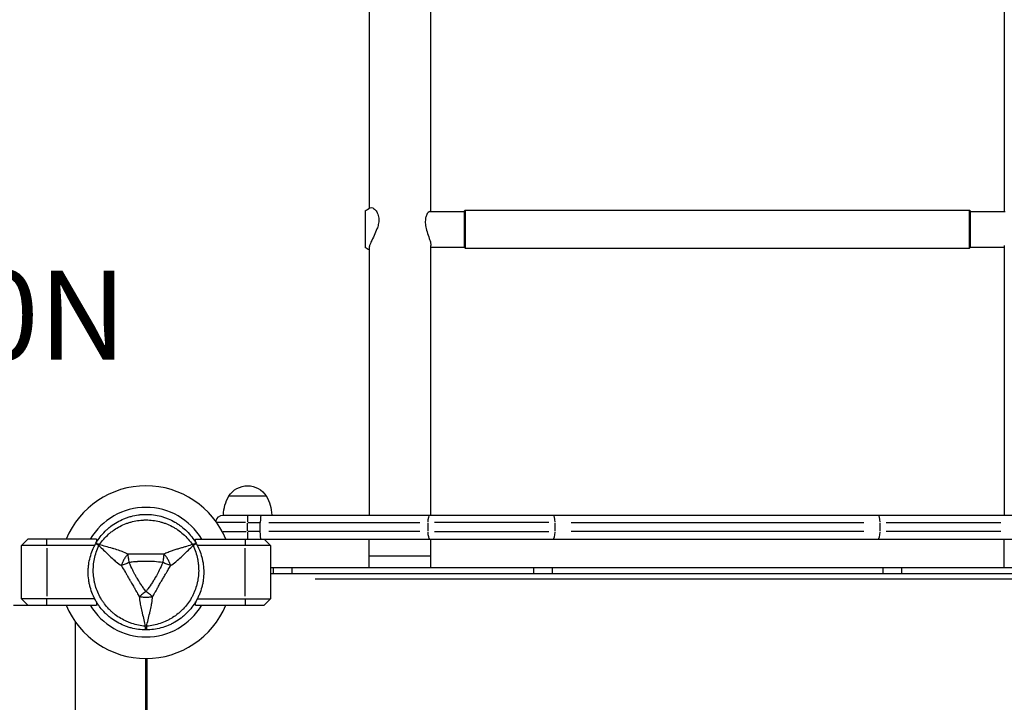
# Model space of a CAD drawing. Units: millimetres. Extents: x 0 to 59400, y 0 to 21000.
# Drawn here: x 10725 to 11500, y 14003 to 14540 of the extents above; entities that cross this region are included whole.
import ezdxf

# ---------------------------------------------------------------- set-up
doc = ezdxf.new("R2010")
doc.units = ezdxf.units.MM
doc.header["$LTSCALE"] = 15
doc.layers.add('P001', color=131, linetype='Continuous')
doc.layers.add('Post', color=185, linetype='Continuous')
doc.styles.add('BIGFONT', font='simplex.shx', dxfattribs={"bigfont": 'bigfont.shx'})

msp = doc.modelspace()

# ---------------------------------------------------------------- linework, layer by layer
at = {"layer": 'P001', "extrusion": (-1.22465e-16, -1, 0)}
for p, q in [((11000.39, 14588.9), (11000.39, 14391.42)), ((11048.99, 14389.09), (11048.99, 14590.7)), ((11500.39, 14590.7), (11500.39, 14389.09)), ((11048.21, 14389.09), (11075.48, 14389.09)), ((11075.48, 14360.59), (11075.48, 14389.59)), ((11075.98, 14390.09), (11472.98, 14390.09)), ((11075.98, 14389.9), (11075.98, 14360.27)), ((11472.98, 14360.27), (11472.98, 14389.9)), ((11473.48, 14389.59), (11473.48, 14360.59)), ((11473.48, 14389.09), (11501.17, 14389.09)), ((11000.39, 14360.06), (11000.39, 14150.06)), ((11048.99, 14150.06), (11048.99, 14362.39)), ((11048.99, 14361.09), (11075.48, 14361.09)), ((11075.98, 14360.09), (11472.98, 14360.09)), ((11473.48, 14361.09), (11500.39, 14361.09)), ((11500.39, 14362.39), (11500.39, 14150.06)), ((10889.99, 14165.06), (10919.39, 14165.06)), ((10885.69, 14150.06), (11663.69, 14150.06)), ((10904.69, 14150.05), (10904.69, 14144.53)), ((10903.02, 14144.06), (10880.84, 14144.06)), ((10904.69, 14137.41), (10904.69, 14143.71)), ((10905.19, 14144.06), (10914.19, 14144.06)), ((10914.69, 14137.06), (10914.69, 14144.06)), ((10921.29, 14144.06), (11040.19, 14144.06)), ((11046.8, 14137.41), (11046.8, 14143.71)), ((11141.82, 14144.06), (11051.71, 14144.06)), ((11146.72, 14137.41), (11146.72, 14143.71)), ((11159.51, 14144.06), (11389.82, 14144.06)), ((11402.61, 14137.41), (11402.61, 14143.71)), ((11407.51, 14144.06), (11497.62, 14144.06)), ((10726.69, 14126.06), (10731.69, 14131.06)), ((10785.69, 14131.06), (10731.69, 14131.06)), ((10746.69, 14126.31), (10746.69, 14130.81)), ((10785.69, 14131.06), (10785.69, 14128.5)), ((10863.69, 14128.5), (10863.69, 14131.06)), ((10863.69, 14131.06), (11685.69, 14131.06)), ((10885.41, 14137.06), (10903.53, 14137.06)), ((10902.69, 14130.81), (10902.69, 14126.31)), ((10904.69, 14136.59), (10904.69, 14131.08)), ((10914.19, 14137.06), (10905.19, 14137.06)), ((10917.69, 14131.06), (10922.69, 14126.06)), ((11040.19, 14137.06), (10921.29, 14137.06)), ((11000.39, 14108.56), (11000.39, 14131.06)), ((11048.99, 14108.56), (11048.99, 14131.06)), ((11051.71, 14137.06), (11141.82, 14137.06)), ((11389.82, 14137.06), (11159.51, 14137.06)), ((11497.62, 14137.06), (11407.51, 14137.06)), ((11500.39, 14108.56), (11500.39, 14131.06)), ((10726.69, 14084.06), (10726.69, 14126.06)), ((10784.33, 14126.06), (10726.69, 14126.06)), ((10746.69, 14123.96), (10746.69, 14086.16)), ((10863.69, 14127.28), (10863.69, 14127.28)), ((10922.69, 14126.06), (10865.05, 14126.06)), ((10902.69, 14086.16), (10902.69, 14123.96)), ((10922.69, 14126.06), (10922.69, 14084.06)), ((11048.69, 14117.56), (11000.69, 14117.56)), ((11626.69, 14108.56), (10922.69, 14108.56)), ((10924.69, 14108.56), (10924.69, 14104.06)), ((10939.69, 14104.29), (10939.69, 14108.34)), ((11129.69, 14108.34), (11129.69, 14104.29)), ((11144.69, 14104.06), (11144.69, 14108.56)), ((11404.69, 14108.56), (11404.69, 14104.06)), ((11419.69, 14104.29), (11419.69, 14108.34)), ((10922.69, 14104.06), (11626.69, 14104.06)), ((11591.49, 14099.46), (10957.89, 14099.46)), ((10784.33, 14084.06), (10726.69, 14084.06)), ((10731.69, 14079.06), (10726.69, 14084.06)), ((10865.05, 14084.06), (10922.69, 14084.06)), ((10922.69, 14084.06), (10917.69, 14079.06)), ((10720.39, 14079.06), (10785.69, 14079.06)), ((10746.69, 14079.31), (10746.69, 14083.81)), ((10785.69, 14081.63), (10785.69, 14079.06)), ((10863.69, 14079.06), (10863.69, 14081.63)), ((10863.69, 14079.06), (10917.69, 14079.06)), ((10902.69, 14083.81), (10902.69, 14079.31)), ((10768.99, 14066.06), (10768.99, 13244.07)), ((10824.69, 13273.06), (10824.69, 14037.06)), ((10825.69, 13273.06), (10825.69, 14037.07))]:
    msp.add_line(p, q, dxfattribs=at)
at = {"layer": 'P001', "extrusion": (0, 0, -1)}
for centre, radius, start, end in [((-11075.98, 14389.59), 0.5, 0, 90), ((-11472.98, 14389.59), 0.5, 90, 180), ((-11075.98, 14360.59), 0.5, 270, 0), ((-11472.98, 14360.59), 0.5, 180, 270), ((-10904.69, 14155.56), 17.5, 32.87835, 147.12165), ((-10915.69, 14149.58), 30, 0.93162, 31.08165), ((-10893.69, 14149.58), 30, 148.91835, 179.06838), ((-10885.69, 14144.06), 6, 8.57868, 90)]:
    msp.add_arc(centre, radius, start, end, dxfattribs=at)
at = {"layer": 'P001'}
for radius, start, end in [(68, 22.47951, 157.52049), (51, 30.65077, 149.34923), (44.5, 30.41777, 30.41856), (68, 202.47951, 337.52049), (51, 210.65077, 329.34923)]:
    msp.add_arc((10824.69, 14105.06), radius, start, end, dxfattribs=at)
for centre, major_axis, ratio, start_param, end_param in [((10915.44, 14144.06), (0, 6), 0.125382, 0, 1.570796), ((11145.2, 14144.06), (0, -6), 0.252719, 1.649336, 3.063053), ((11401.1, 14144.06), (0, -6), 0.252719, 1.649336, 3.063053), ((11145.2, 14137.06), (0, -6), 0.252719, 0.07854, 1.492257), ((11401.1, 14137.06), (0, -6), 0.252719, 0.07854, 1.492257), ((10793.95, 14122.81), (-5, -8.66), 0.711919, 4.665182, 4.75959), ((10855.43, 14122.81), (5, -8.66), 0.711919, 1.523591, 1.618004)]:
    msp.add_ellipse(centre, major_axis=major_axis, ratio=ratio, start_param=start_param, end_param=end_param, dxfattribs=at)
at = {"layer": 'P001', "extrusion": (0, 0, -1)}
for centre, major_axis, ratio, start_param, end_param in [((11048.28, 14144.06), (0, -6), 0.246883, 1.649336, 3.063053), ((10915.44, 14137.06), (0, 6), 0.125382, 3.141593, 4.712389), ((11048.28, 14137.06), (0, -6), 0.246883, 0.07854, 1.492257), ((10824.69, 14069.56), (10, 0), 0.711918, 1.52359, 1.618004), ((10824.92, 14065.09), (-0.17, -5.41), 0.080173, -1.055974, -0.925629)]:
    msp.add_ellipse(centre, major_axis=major_axis, ratio=ratio, start_param=start_param, end_param=end_param, dxfattribs=at)
at = {"layer": 'P001'}
for points in [[(10997.11, 14389.59), (10998.49, 14390.36), (10999.88, 14391.14), (11001.26, 14391.91)], [(11000.39, 14358.75), (10999.3, 14359.37), (10998.21, 14359.98), (10997.11, 14360.59)], [(10819.36, 14145.85), (10820.23, 14145.95), (10821.12, 14146.04), (10822.01, 14146.09)], [(10821.69, 14150.46), (10822.19, 14150.5), (10822.69, 14150.52), (10823.19, 14150.54)], [(10822.01, 14146.09), (10822.46, 14146.12), (10822.91, 14146.14), (10823.35, 14146.15)], [(10823.19, 14150.54), (10823.69, 14150.56), (10824.19, 14150.56), (10824.69, 14150.56)], [(10823.35, 14146.15), (10823.8, 14146.17), (10824.24, 14146.17), (10824.69, 14146.17)], [(10824.69, 14146.17), (10826.47, 14146.17), (10828.23, 14146.06), (10829.99, 14145.85)], [(10829.99, 14145.85), (10831.74, 14145.64), (10833.48, 14145.32), (10835.22, 14144.89)], [(10835.22, 14144.89), (10836.09, 14144.67), (10836.95, 14144.43), (10837.8, 14144.16)], [(10847.42, 14144.48), (10848.28, 14143.98), (10849.12, 14143.46), (10849.95, 14142.91)], [(10849.95, 14142.91), (10850.78, 14142.35), (10851.6, 14141.77), (10852.39, 14141.16)], [(10785.79, 14127.19), (10785.41, 14127.52), (10785.24, 14127.73), (10785.29, 14127.81)], [(10785.29, 14127.81), (10785.33, 14127.9), (10785.6, 14127.86), (10786.08, 14127.68)], [(10787.52, 14125.92), (10786.79, 14126.42), (10786.18, 14126.86), (10785.79, 14127.19)], [(10786.08, 14127.68), (10786.56, 14127.51), (10787.25, 14127.21), (10788.04, 14126.83)], [(10787.52, 14125.92), (10788.87, 14124.74), (10790.1, 14123.59), (10791.25, 14122.5)], [(10799.5, 14123.39), (10799.07, 14123.52), (10798.64, 14123.65), (10798.21, 14123.77)], [(10863.59, 14127.19), (10863.2, 14126.86), (10862.59, 14126.42), (10861.86, 14125.92)], [(10864.09, 14127.81), (10864.14, 14127.73), (10863.97, 14127.52), (10863.59, 14127.19)], [(10791.25, 14122.5), (10792.63, 14121.19), (10793.95, 14119.89), (10795.25, 14118.64)], [(10795.25, 14118.64), (10795.57, 14118.33), (10795.89, 14118.02), (10796.22, 14117.72)], [(10810.58, 14119.26), (10809.02, 14120), (10807.45, 14120.66), (10805.89, 14121.26)], [(10810.58, 14119.26), (10810.02, 14118.68), (10809.45, 14118.06), (10808.91, 14117.35)], [(10838.35, 14116.16), (10838.18, 14115.03), (10838, 14113.82), (10837.83, 14112.65)], [(10838.8, 14119.22), (10838.67, 14118.34), (10838.51, 14117.29), (10838.35, 14116.16)], [(10842.03, 14120.62), (10840.97, 14120.19), (10839.9, 14119.72), (10838.8, 14119.22)], [(10840.47, 14117.35), (10839.93, 14118.06), (10839.36, 14118.68), (10838.8, 14119.22)], [(10779.19, 14105.06), (10779.19, 14106.05), (10779.22, 14107.03), (10779.29, 14108.02)], [(10805.34, 14110.19), (10805.94, 14109.19), (10806.63, 14107.99), (10807.44, 14106.61)], [(10814.83, 14113.06), (10813.55, 14112.93), (10812.46, 14112.78), (10811.55, 14112.65)], [(10816.24, 14113.2), (10815.62, 14113.14), (10815.15, 14113.09), (10814.83, 14113.06)], [(10817.26, 14113.28), (10817.05, 14113.26), (10816.71, 14113.24), (10816.24, 14113.2)], [(10817.88, 14113.32), (10817.72, 14113.31), (10817.51, 14113.3), (10817.26, 14113.28)], [(10818.05, 14113.33), (10818, 14113.33), (10817.94, 14113.33), (10817.88, 14113.32)], [(10818.09, 14113.33), (10818.07, 14113.33), (10818.06, 14113.33), (10818.05, 14113.33)], [(10818.11, 14113.34), (10818.11, 14113.33), (10818.11, 14113.33), (10818.09, 14113.33)], [(10818.16, 14113.34), (10818.14, 14113.34), (10818.12, 14113.34), (10818.11, 14113.34)], [(10824.71, 14113.54), (10820.7, 14113.55), (10818.52, 14113.36), (10818.16, 14113.34)], [(10827.35, 14113.51), (10826.47, 14113.53), (10825.59, 14113.54), (10824.71, 14113.54)], [(10829.82, 14113.42), (10829, 14113.46), (10828.18, 14113.49), (10827.35, 14113.51)], [(10830.75, 14113.37), (10830.42, 14113.39), (10830.11, 14113.41), (10829.82, 14113.42)], [(10831.07, 14113.35), (10830.95, 14113.36), (10830.84, 14113.36), (10830.75, 14113.37)], [(10831.3, 14113.33), (10831.26, 14113.34), (10831.19, 14113.34), (10831.07, 14113.35)], [(10837.83, 14112.65), (10835.62, 14112.97), (10833.44, 14113.19), (10831.3, 14113.33)], [(10842.2, 14107.05), (10842.89, 14108.24), (10843.49, 14109.29), (10844.04, 14110.19)], [(10779.19, 14105.04), (10779.19, 14105.05), (10779.19, 14105.06), (10779.19, 14105.06)], [(10779.58, 14099.13), (10779.32, 14101.09), (10779.19, 14103.06), (10779.19, 14105.04)], [(10807.44, 14106.61), (10807.56, 14106.41), (10807.9, 14105.84), (10808.46, 14104.89)], [(10808.46, 14104.89), (10808.64, 14104.6), (10808.8, 14104.32), (10808.96, 14104.06)], [(10814.47, 14106.16), (10814.43, 14106.24), (10814.38, 14106.33), (10814.32, 14106.45)], [(10814.89, 14105.33), (10814.75, 14105.59), (10814.61, 14105.86), (10814.47, 14106.16)], [(10816.04, 14103.15), (10815.65, 14103.87), (10815.26, 14104.6), (10814.89, 14105.33)], [(10817.33, 14100.84), (10816.89, 14101.61), (10816.46, 14102.38), (10816.04, 14103.15)], [(10865.61, 14099.51), (10865.47, 14098.63), (10865.3, 14097.74), (10865.11, 14096.87)], [(10870.19, 14105.09), (10870.19, 14105.08), (10870.19, 14105.07), (10870.19, 14105.06)], [(10812.48, 14098.04), (10812.48, 14098.04), (10812.48, 14098.03), (10812.49, 14098.03)], [(10812.49, 14098.03), (10812.72, 14097.63), (10813.02, 14097.1), (10813.41, 14096.43)], [(10813.41, 14096.43), (10813.82, 14095.7), (10814.11, 14095.19), (10814.29, 14094.89)], [(10814.29, 14094.89), (10814.9, 14093.82), (10815.45, 14092.84), (10815.94, 14091.97)], [(10815.94, 14091.97), (10816.08, 14091.71), (10816.36, 14091.21), (10816.78, 14090.46)], [(10820.82, 14095.22), (10820.82, 14095.23), (10820.81, 14095.23), (10820.81, 14095.24)], [(10820.85, 14095.18), (10820.84, 14095.19), (10820.83, 14095.2), (10820.82, 14095.22)], [(10820.94, 14095.04), (10820.91, 14095.09), (10820.88, 14095.14), (10820.85, 14095.18)], [(10821.29, 14094.52), (10821.15, 14094.73), (10821.03, 14094.9), (10820.94, 14095.04)], [(10821.87, 14093.68), (10821.6, 14094.07), (10821.41, 14094.35), (10821.29, 14094.52)], [(10822.69, 14092.53), (10822.5, 14092.79), (10822.23, 14093.18), (10821.87, 14093.68)], [(10824.69, 14089.9), (10824.12, 14090.61), (10823.45, 14091.48), (10822.69, 14092.53)], [(10826.18, 14091.84), (10825.75, 14091.26), (10825.26, 14090.61), (10824.69, 14089.9)], [(10830.57, 14098.36), (10829.91, 14097.28), (10829.54, 14096.71), (10829.48, 14096.61)], [(10836.89, 14098.02), (10836.9, 14098.03), (10836.9, 14098.04), (10836.9, 14098.04)], [(10865.11, 14096.87), (10864.91, 14096), (10864.69, 14095.14), (10864.45, 14094.29)], [(10816.78, 14090.46), (10817.14, 14089.83), (10817.43, 14089.31), (10817.65, 14088.93)], [(10817.65, 14088.93), (10818.32, 14087.74), (10818.94, 14086.68), (10819.45, 14085.74)], [(10821.91, 14087.69), (10821.01, 14086.98), (10820.18, 14086.32), (10819.45, 14085.74)], [(10821.94, 14085.25), (10821.06, 14085.37), (10820.23, 14085.55), (10819.45, 14085.74)], [(10824.69, 14089.9), (10823.76, 14089.16), (10822.8, 14088.4), (10821.91, 14087.69)], [(10824.69, 14085.06), (10823.75, 14085.06), (10822.82, 14085.13), (10821.94, 14085.25)], [(10827.47, 14087.69), (10826.58, 14088.4), (10825.62, 14089.16), (10824.69, 14089.9)], [(10827.44, 14085.25), (10826.56, 14085.13), (10825.62, 14085.06), (10824.69, 14085.06)], [(10829.92, 14085.74), (10829.15, 14085.55), (10828.32, 14085.37), (10827.44, 14085.25)], [(10829.92, 14085.74), (10829.2, 14086.32), (10828.37, 14086.98), (10827.47, 14087.69)], [(10829.31, 14080.68), (10829.58, 14082.34), (10829.79, 14084.03), (10829.92, 14085.74)], [(10788.61, 14077.34), (10788.01, 14078.13), (10787.42, 14078.94), (10786.87, 14079.77)], [(10792.04, 14080.05), (10791.51, 14080.76), (10790.99, 14081.49), (10790.5, 14082.23)], [(10827.97, 14074.08), (10828.35, 14075.66), (10828.7, 14077.26), (10829, 14078.87)], [(10829, 14078.87), (10829.11, 14079.47), (10829.22, 14080.07), (10829.31, 14080.68)], [(10860.8, 14077.38), (10859.59, 14075.81), (10858.29, 14074.32), (10856.88, 14072.9)], [(10852.39, 14068.96), (10850.81, 14067.76), (10849.17, 14066.66), (10847.46, 14065.67)], [(10854.69, 14070.85), (10853.94, 14070.2), (10853.17, 14069.57), (10852.39, 14068.96)], [(10856.88, 14072.9), (10856.17, 14072.2), (10855.44, 14071.51), (10854.69, 14070.85)], [(10810.94, 14065.62), (10810.1, 14065.96), (10809.27, 14066.32), (10808.46, 14066.71)], [(10812.94, 14061.11), (10811.98, 14061.36), (10811.02, 14061.65), (10810.08, 14061.97)], [(10824.16, 14062.45), (10822.31, 14062.62), (10820.5, 14062.89), (10818.73, 14063.26)], [(10824.41, 14060.31), (10824.32, 14060.81), (10824.23, 14061.56), (10824.16, 14062.45)], [(10825.16, 14061.8), (10825.1, 14061.2), (10825.04, 14060.69), (10824.97, 14060.31)], [(10840.92, 14066.71), (10839.29, 14065.93), (10837.62, 14065.26), (10835.92, 14064.69)], [(10824.69, 14059.56), (10824.6, 14059.56), (10824.5, 14059.81), (10824.41, 14060.31)], [(10824.97, 14060.31), (10824.88, 14059.81), (10824.78, 14059.56), (10824.69, 14059.56)]]:
    msp.add_open_spline(points, degree=3, dxfattribs=at)
for points, knots in [([(10997.11, 14389.59), (10997.11, 14389.59), (10997.11, 14389.29), (10997.11, 14388.38), (10997.11, 14387.4), (10997.11, 14385.18), (10997.11, 14383.72), (10997.11, 14380.37), (10997.11, 14378.54), (10997.11, 14374.76), (10997.11, 14372.87), (10997.11, 14369.34), (10997.11, 14367.58), (10997.11, 14365.18), (10997.11, 14364.45), (10997.11, 14363.13), (10997.11, 14362.58), (10997.11, 14362.12), (10997.11, 14361.3), (10997.11, 14360.76), (10997.11, 14360.6), (10997.11, 14360.59), (10997.11, 14360.59)], [6.609038, 6.609038, 6.609038, 6.609038, 6.982211, 6.982211, 7.710111, 7.710111, 8.520003, 8.520003, 9.285487, 9.285487, 10.006836, 10.006836, 10.660454, 10.660454, 10.976268, 10.976268, 11.285426, 11.285426, 11.285426, 11.841045, 11.841045, 11.940998, 11.940998, 11.940998, 11.940998]), ([(11001.26, 14391.91), (11001.79, 14392.21), (11002.49, 14392.14), (11003.18, 14391.83), (11004.09, 14391.43), (11005.04, 14390.59), (11006.46, 14388.65), (11007.15, 14387.44), (11007.73, 14385.21), (11007.85, 14384.58), (11007.94, 14383.64), (11007.96, 14383.36), (11007.98, 14382.88), (11007.98, 14382.68), (11007.98, 14382.28), (11007.98, 14382.07), (11007.95, 14381.54), (11007.93, 14381.22), (11007.82, 14380.23), (11007.71, 14379.55), (11007.3, 14377.68), (11006.94, 14376.49), (11005.88, 14373.59), (11005.12, 14371.9), (11003.44, 14368.36), (11002.53, 14366.55), (11001.12, 14363.34), (11000.77, 14362.28), (11000.53, 14361.29), (11000.46, 14360.97), (11000.4, 14360.47), (11000.39, 14360.28), (11000.39, 14360.09), (11000.39, 14360.07), (11000.39, 14360.06)], [10.163556, 10.163556, 10.163556, 10.163556, 10.696442, 10.696442, 10.696442, 11.409379, 11.409379, 12.00637, 12.00637, 12.221094, 12.221094, 12.305642, 12.305642, 12.363405, 12.363405, 12.420844, 12.420844, 12.50517, 12.50517, 12.67468, 12.67468, 12.95912, 12.95912, 13.370911, 13.370911, 13.852637, 13.852637, 14.321762, 14.321762, 14.566124, 14.566124, 14.724501, 14.724501, 14.734651, 14.734651, 14.734651, 14.734651]), ([(11048.21, 14389.09), (11048.2, 14389.09), (11048.19, 14389.09), (11047.83, 14389.07), (11047.4, 14388.83), (11046.44, 14387.86), (11045.89, 14387.05), (11045.13, 14385.2), (11044.87, 14384.27), (11044.71, 14383.21)], [2.886108, 2.886108, 2.886108, 2.886108, 2.900447, 2.900447, 3.350138, 3.350138, 3.874729, 3.874729, 4.267265, 4.267265, 4.267265, 4.267265]), ([(11044.71, 14383.21), (11044.67, 14382.91), (11044.64, 14382.6), (11044.51, 14380.96), (11044.59, 14379.54), (11045.07, 14376.4), (11045.51, 14374.7), (11046.55, 14371.25), (11047.17, 14369.48), (11048.14, 14366.52), (11048.51, 14365.28), (11048.84, 14363.79), (11048.91, 14363.38), (11048.98, 14362.79), (11048.99, 14362.58), (11048.99, 14362.39)], [4.267265, 4.267265, 4.267265, 4.267265, 4.379987, 4.379987, 4.839985, 4.839985, 5.357509, 5.357509, 5.935007, 5.935007, 6.431912, 6.431912, 6.64713, 6.64713, 6.783981, 6.783981, 6.783981, 6.783981]), ([(10792.5, 14137.22), (10793.2, 14137.92), (10793.93, 14138.61), (10794.68, 14139.26), (10795.43, 14139.92), (10796.2, 14140.56), (10796.99, 14141.16), (10798.57, 14142.37), (10800.21, 14143.47), (10801.92, 14144.46), (10803.63, 14145.45), (10805.41, 14146.33), (10807.26, 14147.09), (10808.18, 14147.47), (10809.12, 14147.83), (10810.06, 14148.15)], [-0.7500009, -0.7500009, -0.7500009, -0.7500009, -0.6875011, -0.6875011, -0.6875011, -0.6250013, -0.6250013, -0.6250013, -0.5000017, -0.5000017, -0.5000017, -0.3750021, -0.3750021, -0.3750021, -0.3125023, -0.3125023, -0.3125023, -0.3125023]), ([(10810.06, 14148.15), (10811, 14148.47), (10811.95, 14148.76), (10812.91, 14149.01), (10814.82, 14149.52), (10816.76, 14149.91), (10818.72, 14150.17), (10819.71, 14150.3), (10820.7, 14150.4), (10821.69, 14150.46)], [-0.3125023, -0.3125023, -0.3125023, -0.3125023, -0.2500026, -0.2500026, -0.2500026, -0.125003, -0.125003, -0.125003, -0.0625032, -0.0625032, -0.0625032, -0.0625032]), ([(10824.69, 14150.56), (10826.68, 14150.56), (10828.66, 14150.43), (10830.62, 14150.18), (10832.58, 14149.92), (10834.52, 14149.53), (10836.45, 14149.02)], [-1, -1, -1, -1, -0.875003, -0.875003, -0.875003, -0.7500025, -0.7500025, -0.7500025, -0.7500025]), ([(10836.45, 14149.02), (10837.41, 14148.76), (10838.37, 14148.47), (10839.32, 14148.15), (10840.26, 14147.83), (10841.19, 14147.48), (10842.1, 14147.1), (10843.93, 14146.34), (10845.71, 14145.47), (10847.42, 14144.48)], [-0.7500025, -0.7500025, -0.7500025, -0.7500025, -0.6875023, -0.6875023, -0.6875023, -0.6250021, -0.6250021, -0.6250021, -0.5000017, -0.5000017, -0.5000017, -0.5000017]), ([(10788.04, 14126.83), (10789.12, 14128.34), (10790.26, 14129.77), (10791.47, 14131.13), (10792.68, 14132.48), (10793.96, 14133.75), (10795.31, 14134.95), (10795.99, 14135.55), (10796.69, 14136.13), (10797.4, 14136.69), (10798.12, 14137.25), (10798.85, 14137.78), (10799.59, 14138.3)], [0, 0, 0, 0, 0.0625002, 0.0625002, 0.0625002, 0.1250002, 0.1250002, 0.1250002, 0.1562502, 0.1562502, 0.1562502, 0.1875002, 0.1875002, 0.1875002, 0.1875002]), ([(10799.59, 14138.3), (10801.06, 14139.32), (10802.59, 14140.24), (10804.16, 14141.07), (10805.74, 14141.9), (10807.36, 14142.64), (10809.04, 14143.28)], [0.1875002, 0.1875002, 0.1875002, 0.1875002, 0.2500001, 0.2500001, 0.2500001, 0.3125001, 0.3125001, 0.3125001, 0.3125001]), ([(10809.04, 14143.28), (10809.87, 14143.6), (10810.72, 14143.89), (10811.57, 14144.16), (10812.42, 14144.43), (10813.28, 14144.67), (10814.14, 14144.88), (10815.86, 14145.31), (10817.6, 14145.63), (10819.36, 14145.85)], [0.3125001, 0.3125001, 0.3125001, 0.3125001, 0.3437501, 0.3437501, 0.3437501, 0.3750001, 0.3750001, 0.3750001, 0.4375, 0.4375, 0.4375, 0.4375]), ([(10837.8, 14144.16), (10838.66, 14143.89), (10839.5, 14143.6), (10840.33, 14143.28), (10841.99, 14142.65), (10843.6, 14141.92), (10845.18, 14141.09), (10845.97, 14140.67), (10846.75, 14140.23), (10847.52, 14139.77)], [0.6562499, 0.6562499, 0.6562499, 0.6562499, 0.6874999, 0.6874999, 0.6874999, 0.7499999, 0.7499999, 0.7499999, 0.7812499, 0.7812499, 0.7812499, 0.7812499]), ([(10847.52, 14139.77), (10848.29, 14139.3), (10849.05, 14138.81), (10849.79, 14138.3), (10851.28, 14137.27), (10852.69, 14136.16), (10854.04, 14134.97), (10855.39, 14133.78), (10856.67, 14132.51), (10857.89, 14131.15), (10859.11, 14129.79), (10860.26, 14128.34), (10861.33, 14126.82)], [0.7812499, 0.7812499, 0.7812499, 0.7812499, 0.8124998, 0.8124998, 0.8124998, 0.8749998, 0.8749998, 0.8749998, 0.9374998, 0.9374998, 0.9374998, 1, 1, 1, 1]), ([(10852.39, 14141.16), (10853.97, 14139.95), (10855.46, 14138.64), (10856.85, 14137.25), (10858.25, 14135.85), (10859.55, 14134.37), (10860.77, 14132.79), (10861.98, 14131.21), (10863.1, 14129.54), (10864.09, 14127.81)], [-0.3750012, -0.3750012, -0.3750012, -0.3750012, -0.2500008, -0.2500008, -0.2500008, -0.1250004, -0.1250004, -0.1250004, 0, 0, 0, 0]), ([(10785.29, 14127.81), (10786.29, 14129.55), (10787.39, 14131.19), (10788.59, 14132.76), (10789.79, 14134.33), (10791.09, 14135.81), (10792.5, 14137.22)], [-1, -1, -1, -1, -0.8750004, -0.8750004, -0.8750004, -0.7500009, -0.7500009, -0.7500009, -0.7500009]), ([(10779.29, 14108.02), (10779.35, 14109.01), (10779.45, 14110.01), (10779.58, 14111), (10779.84, 14112.98), (10780.23, 14114.92), (10780.74, 14116.83), (10781.25, 14118.73), (10781.88, 14120.61), (10782.64, 14122.44), (10783.4, 14124.28), (10784.29, 14126.09), (10785.29, 14127.81)], [-0.8757768, -0.8757768, -0.8757768, -0.8757768, -0.7506659, -0.7506659, -0.7506659, -0.5004439, -0.5004439, -0.5004439, -0.2502219, -0.2502219, -0.2502219, 0, 0, 0, 0]), ([(10783.77, 14099.5), (10783.49, 14101.25), (10783.31, 14103.02), (10783.24, 14104.8), (10783.21, 14105.69), (10783.2, 14106.58), (10783.22, 14107.48), (10783.24, 14108.38), (10783.28, 14109.29), (10783.36, 14110.19), (10783.5, 14111.99), (10783.76, 14113.76), (10784.11, 14115.53), (10784.47, 14117.29), (10784.93, 14119.03), (10785.5, 14120.77), (10786.07, 14122.51), (10786.75, 14124.23), (10787.52, 14125.92)], [0.6874998, 0.6874998, 0.6874998, 0.6874998, 0.7499998, 0.7499998, 0.7499998, 0.7812498, 0.7812498, 0.7812498, 0.8124998, 0.8124998, 0.8124998, 0.8749998, 0.8749998, 0.8749998, 0.9374998, 0.9374998, 0.9374998, 1, 1, 1, 1]), ([(10798.21, 14123.77), (10796.47, 14124.27), (10794.69, 14124.77), (10792.87, 14125.3), (10791.35, 14125.75), (10789.74, 14126.25), (10788.04, 14126.83)], [-0.5, -0.5, -0.5, -0.5, -0.25, -0.25, -0.25, 0, 0, 0, 0]), ([(10805.89, 14121.26), (10805.31, 14121.48), (10804.74, 14121.69), (10804.16, 14121.89), (10802.62, 14122.44), (10801.06, 14122.93), (10799.5, 14123.39)], [-0.8171507, -0.8171507, -0.8171507, -0.8171507, -0.75, -0.75, -0.75, -0.5539796, -0.5539796, -0.5539796, -0.5539796]), ([(10853.88, 14124.52), (10853.03, 14124.27), (10852.11, 14124.01), (10851.13, 14123.71), (10850.18, 14123.44), (10849.22, 14123.14), (10848.22, 14122.83), (10847.23, 14122.51), (10846.22, 14122.18), (10845.18, 14121.81), (10844.16, 14121.45), (10843.11, 14121.05), (10842.03, 14120.62)], [0.3985074, 0.3985074, 0.3985074, 0.3985074, 0.5, 0.5, 0.5, 0.6249867, 0.6249867, 0.6249867, 0.75, 0.75, 0.75, 0.8764036, 0.8764036, 0.8764036, 0.8764036]), ([(10849.53, 14114.43), (10850.77, 14115.49), (10851.98, 14116.6), (10853.16, 14117.71), (10853.49, 14118.02), (10853.81, 14118.33), (10854.13, 14118.64), (10855.43, 14119.89), (10856.75, 14121.19), (10858.13, 14122.5), (10859.28, 14123.59), (10860.51, 14124.74), (10861.86, 14125.92)], [-0.75, -0.75, -0.75, -0.75, -0.5539801, -0.5539801, -0.5539801, -0.5, -0.5, -0.5, -0.25, -0.25, -0.25, 0, 0, 0, 0]), ([(10861.33, 14126.82), (10860.07, 14126.39), (10858.5, 14125.88), (10856.49, 14125.28), (10855.69, 14125.04), (10854.83, 14124.79), (10853.88, 14124.52)], [0.0000009, 0.0000009, 0.0000009, 0.0000009, 0.285581, 0.285581, 0.285581, 0.3985074, 0.3985074, 0.3985074, 0.3985074]), ([(10861.33, 14126.82), (10862.13, 14127.21), (10862.82, 14127.51), (10863.3, 14127.68), (10863.78, 14127.86), (10864.05, 14127.9), (10864.09, 14127.81)], [0, 0, 0, 0, 0.499996, 0.499996, 0.499996, 1, 1, 1, 1]), ([(10861.86, 14125.92), (10862.63, 14124.23), (10863.31, 14122.53), (10863.87, 14120.8), (10864.44, 14119.08), (10864.9, 14117.33), (10865.26, 14115.56), (10865.44, 14114.67), (10865.59, 14113.78), (10865.72, 14112.88), (10865.85, 14111.98), (10865.95, 14111.09), (10866.02, 14110.19), (10866.17, 14108.4), (10866.2, 14106.62), (10866.14, 14104.84), (10866.07, 14103.06), (10865.89, 14101.28), (10865.61, 14099.51)], [0, 0, 0, 0, 0.0625002, 0.0625002, 0.0625002, 0.1250002, 0.1250002, 0.1250002, 0.1562502, 0.1562502, 0.1562502, 0.1875002, 0.1875002, 0.1875002, 0.2500001, 0.2500001, 0.2500001, 0.3125001, 0.3125001, 0.3125001, 0.3125001]), ([(10864.09, 14127.81), (10865.09, 14126.08), (10865.97, 14124.3), (10866.73, 14122.48), (10867.48, 14120.65), (10868.12, 14118.78), (10868.63, 14116.86), (10868.89, 14115.9), (10869.12, 14114.93), (10869.31, 14113.95)], [-1, -1, -1, -1, -0.7502382, -0.7502382, -0.7502382, -0.5004764, -0.5004764, -0.5004764, -0.3755955, -0.3755955, -0.3755955, -0.3755955]), ([(10796.22, 14117.72), (10797.4, 14116.6), (10798.61, 14115.49), (10799.85, 14114.43), (10800.31, 14114.03), (10800.78, 14113.64), (10801.26, 14113.25), (10802.56, 14112.19), (10803.93, 14111.16), (10805.34, 14110.19)], [-0.4461376, -0.4461376, -0.4461376, -0.4461376, -0.25, -0.25, -0.25, -0.1829468, -0.1829468, -0.1829468, 0, 0, 0, 0]), ([(10808.91, 14117.35), (10808.36, 14116.65), (10807.84, 14115.87), (10807.37, 14115.06), (10806.9, 14114.25), (10806.49, 14113.41), (10806.15, 14112.59), (10805.82, 14111.76), (10805.56, 14110.96), (10805.34, 14110.19)], [-0.7500145, -0.7500145, -0.7500145, -0.7500145, -0.5000048, -0.5000048, -0.5000048, -0.2499951, -0.2499951, -0.2499951, -0.0000394, -0.0000394, -0.0000394, -0.0000394]), ([(10838.8, 14119.22), (10836.38, 14119.24), (10834.02, 14119.21), (10831.69, 14119.19), (10829.35, 14119.17), (10827.03, 14119.15), (10824.71, 14119.15), (10822.39, 14119.15), (10820.07, 14119.17), (10817.73, 14119.19), (10815.39, 14119.21), (10813.02, 14119.24), (10810.58, 14119.26)], [0, 0, 0, 0, 0.249992, 0.249992, 0.249992, 0.5, 0.5, 0.5, 0.750008, 0.750008, 0.750008, 1, 1, 1, 1]), ([(10811.55, 14112.65), (10811.38, 14113.82), (10811.2, 14115.03), (10811.03, 14116.16), (10810.87, 14117.29), (10810.71, 14118.34), (10810.58, 14119.26)], [-1, -1, -1, -1, -0.5000013, -0.5000013, -0.5000013, -0.0000226, -0.0000226, -0.0000226, -0.0000226]), ([(10844.04, 14110.19), (10843.82, 14110.96), (10843.56, 14111.76), (10843.22, 14112.59), (10842.89, 14113.41), (10842.48, 14114.25), (10842.01, 14115.06), (10841.54, 14115.87), (10841.02, 14116.65), (10840.47, 14117.35)], [-0.999984, -0.999984, -0.999984, -0.999984, -0.75001, -0.75001, -0.75001, -0.4999995, -0.4999995, -0.4999995, -0.249989, -0.249989, -0.249989, -0.249989]), ([(10811.55, 14112.65), (10810.45, 14112.21), (10809.31, 14111.76), (10808.25, 14111.34), (10807.19, 14110.92), (10806.2, 14110.53), (10805.34, 14110.19)], [0, 0, 0, 0, 0.4999869, 0.4999869, 0.4999869, 0.9999298, 0.9999298, 0.9999298, 0.9999298]), ([(10814.32, 14106.45), (10814.27, 14106.55), (10814.24, 14106.62), (10814.22, 14106.65), (10813.27, 14108.59), (10812.37, 14110.58), (10811.55, 14112.65)], [0.73125, 0.73125, 0.73125, 0.73125, 0.75, 0.75, 0.75, 1, 1, 1, 1]), ([(10837.83, 14112.65), (10837.02, 14110.61), (10836.12, 14108.62), (10835.16, 14106.65), (10834.19, 14104.69), (10833.15, 14102.75), (10832.05, 14100.84), (10831.41, 14099.75), (10830.92, 14098.93), (10830.57, 14098.36)], [0, 0, 0, 0, 0.2501032, 0.2501032, 0.2501032, 0.5, 0.5, 0.5, 0.5625, 0.5625, 0.5625, 0.5625]), ([(10844.04, 14110.19), (10843.18, 14110.53), (10842.19, 14110.92), (10841.13, 14111.34), (10840.07, 14111.76), (10838.93, 14112.21), (10837.83, 14112.65)], [0.0000278, 0.0000278, 0.0000278, 0.0000278, 0.5000063, 0.5000063, 0.5000063, 1, 1, 1, 1]), ([(10844.04, 14110.19), (10845.45, 14111.16), (10846.82, 14112.19), (10848.12, 14113.25), (10848.6, 14113.64), (10849.07, 14114.03), (10849.53, 14114.43)], [-1, -1, -1, -1, -0.8171538, -0.8171538, -0.8171538, -0.75, -0.75, -0.75, -0.75]), ([(10869.31, 14113.95), (10869.51, 14112.97), (10869.67, 14111.99), (10869.8, 14111), (10870.06, 14109.03), (10870.19, 14107.06), (10870.19, 14105.09)], [-0.3755955, -0.3755955, -0.3755955, -0.3755955, -0.2507146, -0.2507146, -0.2507146, -0.0009528, -0.0009528, -0.0009528, -0.0009528]), ([(10784.94, 14094.27), (10784.69, 14095.13), (10784.47, 14096), (10784.27, 14096.87), (10784.08, 14097.75), (10783.91, 14098.62), (10783.77, 14099.5)], [0.62499985, 0.62499985, 0.62499985, 0.62499985, 0.65624984, 0.65624984, 0.65624984, 0.68749983, 0.68749983, 0.68749983, 0.68749983]), ([(10808.96, 14104.06), (10809.13, 14103.77), (10809.29, 14103.5), (10809.44, 14103.24), (10809.86, 14102.53), (10810.36, 14101.69), (10810.92, 14100.72), (10811.86, 14099.12), (10812.37, 14098.22), (10812.48, 14098.04)], [0.2484111, 0.2484111, 0.2484111, 0.2484111, 0.2857143, 0.2857143, 0.2857143, 0.3928571, 0.3928571, 0.3928571, 0.4960285, 0.4960285, 0.4960285, 0.4960285]), ([(10820.81, 14095.24), (10820.72, 14095.38), (10819.57, 14097.01), (10817.65, 14100.3), (10817.55, 14100.48), (10817.44, 14100.66), (10817.33, 14100.84)], [0.25, 0.25, 0.25, 0.25, 0.4872424, 0.4872424, 0.4872424, 0.5, 0.5, 0.5, 0.5]), ([(10836.9, 14098.04), (10837.14, 14098.45), (10837.44, 14098.98), (10837.81, 14099.62), (10838.28, 14100.42), (10838.58, 14100.93), (10838.71, 14101.15)], [0.50091, 0.50091, 0.50091, 0.50091, 0.5625, 0.5625, 0.5625, 0.625, 0.625, 0.625, 0.625]), ([(10838.71, 14101.15), (10839.33, 14102.22), (10839.9, 14103.19), (10840.42, 14104.05), (10840.6, 14104.35), (10840.89, 14104.85), (10841.3, 14105.54), (10841.68, 14106.18), (10841.98, 14106.69), (10842.2, 14107.05)], [0.625, 0.625, 0.625, 0.625, 0.75, 0.75, 0.75, 0.8125, 0.8125, 0.8125, 0.875, 0.875, 0.875, 0.875]), ([(10870.19, 14105.06), (10870.19, 14103.09), (10870.06, 14101.12), (10869.8, 14099.14), (10869.67, 14098.15), (10869.51, 14097.17), (10869.32, 14096.19)], [-1, -1, -1, -1, -0.9169582, -0.9169582, -0.9169582, -0.8752783, -0.8752783, -0.8752783, -0.8752783]), ([(10785.29, 14082.31), (10784.29, 14084.04), (10783.42, 14085.81), (10782.66, 14087.64), (10781.9, 14089.47), (10781.26, 14091.34), (10780.74, 14093.27), (10780.49, 14094.23), (10780.26, 14095.21), (10780.06, 14096.19), (10779.87, 14097.17), (10779.71, 14098.15), (10779.58, 14099.13)], [-0.3335304, -0.3335304, -0.3335304, -0.3335304, -0.2502217, -0.2502217, -0.2502217, -0.166913, -0.166913, -0.166913, -0.1252586, -0.1252586, -0.1252586, -0.0836043, -0.0836043, -0.0836043, -0.0836043]), ([(10789.09, 14084.51), (10788.2, 14086.05), (10787.41, 14087.63), (10786.72, 14089.26), (10786.03, 14090.88), (10785.43, 14092.55), (10784.94, 14094.27)], [0.4999999, 0.4999999, 0.4999999, 0.4999999, 0.5624999, 0.5624999, 0.5624999, 0.6249998, 0.6249998, 0.6249998, 0.6249998]), ([(10829.48, 14096.61), (10829.04, 14095.93), (10828.73, 14095.47), (10828.57, 14095.24), (10828.53, 14095.19), (10827.79, 14094.02), (10826.18, 14091.84)], [0.625, 0.625, 0.625, 0.625, 0.75, 0.75, 0.75, 0.9473932, 0.9473932, 0.9473932, 0.9473932]), ([(10829.92, 14085.74), (10830.44, 14086.68), (10831.06, 14087.74), (10831.73, 14088.93), (10831.95, 14089.31), (10832.24, 14089.83), (10832.6, 14090.46), (10833.02, 14091.22), (10833.3, 14091.72), (10833.44, 14091.97)], [0, 0, 0, 0, 0.125, 0.125, 0.125, 0.1875, 0.1875, 0.1875, 0.25, 0.25, 0.25, 0.25]), ([(10833.44, 14091.97), (10833.94, 14092.85), (10834.49, 14093.83), (10835.09, 14094.89), (10835.28, 14095.23), (10835.58, 14095.74), (10835.97, 14096.43), (10836.37, 14097.11), (10836.67, 14097.64), (10836.89, 14098.02)], [0.25, 0.25, 0.25, 0.25, 0.375, 0.375, 0.375, 0.4375, 0.4375, 0.4375, 0.5, 0.5, 0.5, 0.5]), ([(10864.45, 14094.29), (10863.96, 14092.59), (10863.37, 14090.92), (10862.67, 14089.29), (10862.33, 14088.48), (10861.96, 14087.67), (10861.56, 14086.87)], [0.37500008, 0.37500008, 0.37500008, 0.37500008, 0.43750005, 0.43750005, 0.43750005, 0.46875003, 0.46875003, 0.46875003, 0.46875003]), ([(10869.32, 14096.19), (10869.12, 14095.21), (10868.9, 14094.25), (10868.64, 14093.29), (10868.13, 14091.38), (10867.49, 14089.51), (10866.74, 14087.68)], [-0.8752783, -0.8752783, -0.8752783, -0.8752783, -0.8335983, -0.8335983, -0.8335983, -0.7502385, -0.7502385, -0.7502385, -0.7502385]), ([(10790.5, 14082.23), (10790.25, 14082.6), (10790.01, 14082.98), (10789.78, 14083.36), (10789.54, 14083.74), (10789.31, 14084.12), (10789.09, 14084.51)], [0.46874989, 0.46874989, 0.46874989, 0.46874989, 0.48437488, 0.48437488, 0.48437488, 0.49999988, 0.49999988, 0.49999988, 0.49999988]), ([(10819.45, 14085.74), (10819.59, 14084.03), (10819.8, 14082.34), (10820.06, 14080.68), (10820.16, 14080.07), (10820.27, 14079.47), (10820.38, 14078.87), (10820.68, 14077.26), (10821.03, 14075.66), (10821.41, 14074.08), (10821.51, 14073.65), (10821.62, 14073.21), (10821.73, 14072.78)], [-1, -1, -1, -1, -0.8170941, -0.8170941, -0.8170941, -0.75, -0.75, -0.75, -0.5539606, -0.5539606, -0.5539606, -0.5, -0.5, -0.5, -0.5]), ([(10861.56, 14086.87), (10861.36, 14086.47), (10861.15, 14086.07), (10860.94, 14085.68), (10860.73, 14085.28), (10860.51, 14084.89), (10860.29, 14084.51), (10859.4, 14082.97), (10858.42, 14081.49), (10857.36, 14080.08), (10856.3, 14078.67), (10855.15, 14077.32), (10853.91, 14076.03)], [0.46875, 0.46875, 0.46875, 0.46875, 0.484375, 0.484375, 0.484375, 0.5, 0.5, 0.5, 0.5625, 0.5625, 0.5625, 0.625, 0.625, 0.625, 0.625]), ([(10866.74, 14087.68), (10866.36, 14086.76), (10865.95, 14085.85), (10865.51, 14084.96), (10865.29, 14084.51), (10865.06, 14084.06), (10864.82, 14083.62), (10864.58, 14083.18), (10864.34, 14082.74), (10864.09, 14082.31), (10863.1, 14080.59), (10862, 14078.94), (10860.8, 14077.38)], [-0.7502385, -0.7502385, -0.7502385, -0.7502385, -0.7085586, -0.7085586, -0.7085586, -0.6877186, -0.6877186, -0.6877186, -0.6668787, -0.6668787, -0.6668787, -0.5835188, -0.5835188, -0.5835188, -0.5835188]), ([(10786.87, 14079.77), (10786.59, 14080.18), (10786.32, 14080.61), (10786.05, 14081.03), (10785.79, 14081.45), (10785.53, 14081.88), (10785.29, 14082.31)], [-0.37518474, -0.37518474, -0.37518474, -0.37518474, -0.35435757, -0.35435757, -0.35435757, -0.33353039, -0.33353039, -0.33353039, -0.33353039]), ([(10810.08, 14061.97), (10809.13, 14062.29), (10808.2, 14062.65), (10807.28, 14063.03), (10805.44, 14063.79), (10803.67, 14064.66), (10801.96, 14065.65), (10800.25, 14066.64), (10798.59, 14067.74), (10797.01, 14068.95), (10796.21, 14069.56), (10795.44, 14070.2), (10794.69, 14070.85), (10793.94, 14071.51), (10793.22, 14072.19), (10792.52, 14072.89), (10791.12, 14074.28), (10789.82, 14075.77), (10788.61, 14077.34)], [-0.7917282, -0.7917282, -0.7917282, -0.7917282, -0.7500739, -0.7500739, -0.7500739, -0.6667652, -0.6667652, -0.6667652, -0.5834565, -0.5834565, -0.5834565, -0.5418021, -0.5418021, -0.5418021, -0.5001478, -0.5001478, -0.5001478, -0.4168391, -0.4168391, -0.4168391, -0.4168391]), ([(10808.46, 14066.71), (10806.84, 14067.48), (10805.28, 14068.33), (10803.77, 14069.28), (10802.26, 14070.23), (10800.81, 14071.27), (10799.42, 14072.4), (10798.73, 14072.97), (10798.05, 14073.55), (10797.39, 14074.16), (10796.73, 14074.76), (10796.1, 14075.38), (10795.48, 14076.02), (10794.25, 14077.29), (10793.11, 14078.64), (10792.04, 14080.05)], [0.1875, 0.1875, 0.1875, 0.1875, 0.2499999, 0.2499999, 0.2499999, 0.3124999, 0.3124999, 0.3124999, 0.3437499, 0.3437499, 0.3437499, 0.3749999, 0.3749999, 0.3749999, 0.4374999, 0.4374999, 0.4374999, 0.4374999]), ([(10821.73, 14072.78), (10822.16, 14071.02), (10822.63, 14069.23), (10823.07, 14067.39), (10823.44, 14065.85), (10823.82, 14064.2), (10824.16, 14062.45)], [-0.5, -0.5, -0.5, -0.5, -0.25, -0.25, -0.25, 0, 0, 0, 0]), ([(10825.21, 14062.45), (10825.56, 14064.2), (10825.93, 14065.85), (10826.31, 14067.39), (10826.75, 14069.23), (10827.22, 14071.02), (10827.65, 14072.78), (10827.76, 14073.21), (10827.86, 14073.64), (10827.97, 14074.08)], [-1, -1, -1, -1, -0.75, -0.75, -0.75, -0.5, -0.5, -0.5, -0.4461378, -0.4461378, -0.4461378, -0.4461378]), ([(10853.91, 14076.03), (10853.29, 14075.39), (10852.65, 14074.76), (10851.99, 14074.16), (10851.33, 14073.55), (10850.66, 14072.97), (10849.97, 14072.41), (10848.59, 14071.29), (10847.15, 14070.25), (10845.64, 14069.3), (10844.89, 14068.83), (10844.12, 14068.37), (10843.33, 14067.94), (10842.54, 14067.51), (10841.73, 14067.09), (10840.92, 14066.71)], [0.625, 0.625, 0.625, 0.625, 0.6562499, 0.6562499, 0.6562499, 0.6874999, 0.6874999, 0.6874999, 0.7499999, 0.7499999, 0.7499999, 0.7812499, 0.7812499, 0.7812499, 0.8124999, 0.8124999, 0.8124999, 0.8124999]), ([(10818.73, 14063.26), (10816.95, 14063.63), (10815.21, 14064.1), (10813.49, 14064.68), (10812.64, 14064.97), (10811.78, 14065.28), (10810.94, 14065.62)], [0.06249998, 0.06249998, 0.06249998, 0.06249998, 0.12499997, 0.12499997, 0.12499997, 0.15624996, 0.15624996, 0.15624996, 0.15624996]), ([(10824.69, 14059.56), (10822.69, 14059.56), (10820.71, 14059.7), (10818.75, 14059.95), (10816.79, 14060.21), (10814.86, 14060.59), (10812.94, 14061.11)], [-1, -1, -1, -1, -0.9166913, -0.9166913, -0.9166913, -0.8333826, -0.8333826, -0.8333826, -0.8333826]), ([(10842.1, 14063.03), (10840.26, 14062.26), (10838.38, 14061.63), (10836.48, 14061.12), (10834.57, 14060.61), (10832.63, 14060.22), (10830.66, 14059.96), (10828.69, 14059.7), (10826.69, 14059.56), (10824.69, 14059.56)], [-0.2500795, -0.2500795, -0.2500795, -0.2500795, -0.1667197, -0.1667197, -0.1667197, -0.0833598, -0.0833598, -0.0833598, 0, 0, 0, 0]), ([(10835.92, 14064.69), (10834.21, 14064.12), (10832.47, 14063.64), (10830.68, 14063.27), (10828.9, 14062.89), (10827.06, 14062.62), (10825.21, 14062.45)], [0.8749998, 0.8749998, 0.8749998, 0.8749998, 0.9374998, 0.9374998, 0.9374998, 1, 1, 1, 1]), ([(10847.46, 14065.67), (10846.6, 14065.17), (10845.73, 14064.71), (10844.83, 14064.27), (10843.94, 14063.82), (10843.02, 14063.41), (10842.1, 14063.03)], [-0.33343933, -0.33343933, -0.33343933, -0.33343933, -0.29175941, -0.29175941, -0.29175941, -0.25007949, -0.25007949, -0.25007949, -0.25007949])]:
    msp.add_open_spline(points, degree=3, knots=knots, dxfattribs=at)

# ---------------------------------------------------------------- texts
at = {"layer": 'Post', "insert": (10467.39, 14250.64), "char_height": 70, "attachment_point": 7, "style": 'BIGFONT'}
msp.add_mtext('C2650N', dxfattribs=at)

doc.saveas('drawing.dxf')
